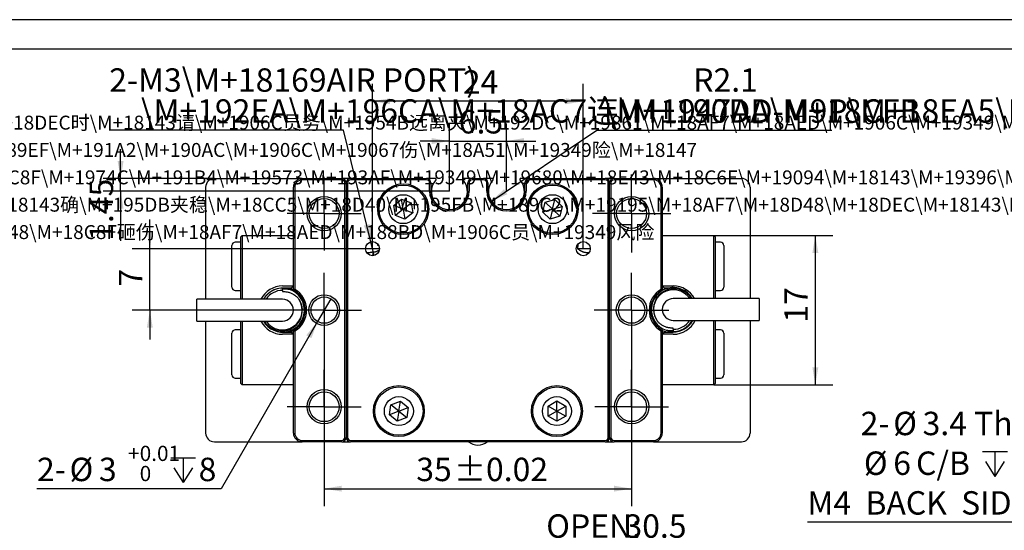
# Model space of a CAD drawing. Extents: x 0 to 467, y -1 to 744.
# Drawn here: x 128 to 296, y 210 to 297 of the extents above; entities that cross this region are included whole.
import ezdxf

# ---------------------------------------------------------------- set-up
doc = ezdxf.new("R2010")
doc.units = 0
doc.linetypes.add('SLD-实线', pattern=[0])
doc.layers.get('0').update_dxf_attribs({"linetype": 'CONTINUOUS'})
doc.layers.add('图框', color=179, linetype='SLD-实线')
doc.styles.add('SLDTEXTSTYLE0', font='锐字云字库细圆体GBK.TTF', dxfattribs={"bigfont": 'bigfont'})
doc.styles.add('SLDTEXTSTYLE2', font='锐字云字库细圆体GBK.TTF')
doc.dimstyles.new('SLDDIMSTYLE0', dxfattribs={"dimtxt": 4, "dimasz": 3, "dimexe": 0, "dimexo": 0.0625, "dimgap": 1, "dimtad": 2, "dimlfac": 0.666667, "dimrnd": 1e-09, "dimzin": 12, "dimtxsty": 'SLDTEXTSTYLE2', "dimsah": 1, "dimcen": 0.09, "dimazin": 3, "dimtfac": 1, "dimtofl": 0, "dimtmove": 0, "dimatfit": 3, "dimtolj": 1, "dimtzin": 12})
doc.dimstyles.new('SLDDIMSTYLE1', dxfattribs={"dimtxt": 4, "dimasz": 3, "dimexe": 0, "dimexo": 0.0625, "dimgap": 1, "dimtad": 2, "dimlfac": 0.666667, "dimrnd": 1e-09, "dimzin": 12, "dimtxsty": 'SLDTEXTSTYLE2', "dimsah": 1, "dimcen": 0.09, "dimazin": 3, "dimtfac": 1, "dimtmove": 0, "dimatfit": 3, "dimtolj": 1, "dimtzin": 12})
doc.dimstyles.new('SLDDIMSTYLE11', dxfattribs={"dimtxt": 4, "dimasz": 3, "dimexe": 0, "dimexo": 0.0625, "dimgap": 1, "dimtad": 0, "dimtih": 1, "dimtoh": 1, "dimlfac": 0.666667, "dimrnd": 1e-09, "dimzin": 12, "dimtxsty": 'SLDTEXTSTYLE2', "dimblk1": 'NONE', "dimsah": 1, "dimcen": 0, "dimazin": 3, "dimtfac": 1, "dimtmove": 0, "dimatfit": 3, "dimtolj": 1, "dimtzin": 12})
doc.dimstyles.new('SLDDIMSTYLE5', dxfattribs={"dimtxt": 4, "dimasz": 3, "dimexe": 0, "dimexo": 0.0625, "dimgap": 1, "dimtad": 0, "dimtih": 1, "dimtoh": 1, "dimlfac": 0.666667, "dimrnd": 1e-09, "dimzin": 12, "dimtxsty": 'SLDTEXTSTYLE2', "dimblk1": 'NONE', "dimsah": 1, "dimcen": 0, "dimazin": 3, "dimtfac": 1, "dimtmove": 0, "dimatfit": 3, "dimtolj": 1, "dimtzin": 12})
doc.dimstyles.new('SLDDIMSTYLE6', dxfattribs={"dimtxt": 4, "dimasz": 3, "dimexe": 0, "dimexo": 0.0625, "dimgap": 1, "dimtad": 2, "dimlfac": 0.666667, "dimrnd": 1e-09, "dimzin": 12, "dimtxsty": 'SLDTEXTSTYLE2', "dimsah": 1, "dimcen": 0.09, "dimazin": 3, "dimtol": 1, "dimtp": 0.02, "dimtm": 0.02, "dimtfac": 1, "dimtofl": 0, "dimtmove": 0, "dimatfit": 3, "dimtolj": 1})
doc.dimstyles.new('SLDDIMSTYLE7', dxfattribs={"dimtxt": 4, "dimasz": 3, "dimexe": 0, "dimexo": 0.0625, "dimgap": 1, "dimtad": 0, "dimtih": 1, "dimtoh": 1, "dimlfac": 0.666667, "dimrnd": 1e-09, "dimzin": 12, "dimtxsty": 'SLDTEXTSTYLE2', "dimblk1": 'NONE', "dimsah": 1, "dimcen": 0, "dimazin": 3, "dimtol": 1, "dimtp": 0.01, "dimtfac": 1, "dimtmove": 0, "dimatfit": 3, "dimtolj": 1})
doc.dimstyles.new('SLDDIMSTYLE8', dxfattribs={"dimtxt": 4, "dimasz": 3, "dimexe": 0, "dimexo": 0.0625, "dimgap": 1, "dimtad": 0, "dimtih": 1, "dimtoh": 1, "dimlfac": 0.666667, "dimrnd": 1e-09, "dimzin": 12, "dimtxsty": 'SLDTEXTSTYLE2', "dimsah": 1, "dimcen": 0, "dimazin": 3, "dimtfac": 1, "dimtofl": 0, "dimtmove": 0, "dimatfit": 3, "dimtolj": 1, "dimtzin": 12})

# ---------------------------------------------------------------- blocks, each defined once
blk = doc.blocks.new('SW_NOTE_1')
at = {"layer": '图框', "color": 0, "char_height": 2.38125, "attachment_point": 1, "style": 'SLDTEXTSTYLE0'}
for s, insert in [('1.\\M+19396\\M+19180\\M+18DEC夹\\M+192DC\\M+18D48\\M+18DEC时\\M+18143请\\M+1906C员务\\M+1954B远离夹\\M+192DC\\M+19861\\M+18AF7\\M+18AED\\M+1906C\\M+19349\\M+18A88动', (0, -1.53)), ('\\M+19594\\M+188CA\\M+18143\\M+194DB则\\M+18FAB\\M+189EF\\M+191A2\\M+190AC\\M+1906C\\M+19067伤\\M+18A51\\M+19349险\\M+18147', (0, -6.2)), ('2.\\M+19752\\M+198B0\\M+19573\\M+193AF\\M+195A8\\M+18C8F\\M+1974C\\M+191B4\\M+19573\\M+193AF\\M+19349\\M+19680\\M+18E43\\M+18C6E\\M+19094\\M+18143\\M+19396\\M+18F89\\M+18E9F夹\\M+18E9D\\M+18D48\\M+18C8F时\\M+18143', (0, -10.88)), ('请\\M+18DDD\\M+18BF3旷场\\M+1926E进\\M+18D73试夹\\M+18143确\\M+195DB夹稳\\M+18CC5\\M+18D40\\M+195FB\\M+189C2\\M+19195\\M+18AF7\\M+18D48\\M+18DEC\\M+18143\\M+194DB则', (0, -15.55)), ('\\M+18FAB\\M+189EF\\M+1974C\\M+1E6E9\\M+1978E\\M+18D48\\M+18C8F砸伤\\M+18AF7\\M+18AED\\M+188BD\\M+1906C员\\M+19349风险', (0, -20.23))]:
    blk.add_mtext(s, dxfattribs=dict(at, insert=insert))
blk = doc.blocks.new('_D')
at = {"layer": '图框'}
for p, q in [((206, 192.53), (206, 204.9)), ((251.75, 185.53), (251.75, 204.9)), ((206, 201.9), (251.75, 201.9))]:
    blk.add_line(p, q, dxfattribs=at)
for points in [[(206, 201.9), (209, 201.4), (209, 202.41)], [(251.75, 201.9), (248.75, 202.41), (248.75, 201.4)]]:
    blk.add_solid(points, dxfattribs=at)
at = {"layer": '图框', "char_height": 4, "attachment_point": 1, "style": 'SLDTEXTSTYLE2'}
for s, insert in [('OPEN:', (217.67, 212.48)), ('30.5', (231.03, 212.48)), ('CLOSE:26.5', (216.52, 207.2))]:
    blk.add_mtext(s, dxfattribs=dict(at, insert=insert))
blk = doc.blocks.new('_D_25')
at = {"layer": '图框'}
for p, q in [((179.75, 241), (179.75, 213.87)), ((232.25, 241), (232.25, 213.87)), ((179.75, 216.87), (232.25, 216.87))]:
    blk.add_line(p, q, dxfattribs=at)
for points in [[(179.75, 216.87), (182.75, 216.37), (182.75, 217.38)], [(232.25, 216.87), (229.25, 217.38), (229.25, 216.37)]]:
    blk.add_solid(points, dxfattribs=at)
at = {"layer": '图框', "char_height": 4, "attachment_point": 1, "style": 'SLDTEXTSTYLE2'}
for s, insert in [('35', (195.47, 222.16)), (' ±0.02', (200.7, 222.16))]:
    blk.add_mtext(s, dxfattribs=dict(at, insert=insert))
blk = doc.blocks.new('_D_26')
at = {"layer": '图框'}
for p, q in [((246.27, 260.12), (266.63, 260.12)), ((263.63, 234.62), (263.63, 260.12)), ((246.27, 234.62), (266.63, 234.62))]:
    blk.add_line(p, q, dxfattribs=at)
for points in [[(263.63, 260.12), (263.12, 257.12), (264.14, 257.12)], [(263.63, 234.62), (264.14, 237.62), (263.12, 237.62)]]:
    blk.add_solid(points, dxfattribs=at)
at = {"layer": '图框', "insert": (258.34, 245.23), "char_height": 4, "attachment_point": 1, "rotation": 90, "style": 'SLDTEXTSTYLE2'}
blk.add_mtext('17', dxfattribs=at)
blk = doc.blocks.new('SW_SYMBOL_HOLE_DEPTH')
at = {"layer": '图框', "color": 0}
for p, q in [((0, 875), (800, 875)), ((400, 875), (400, 75)), ((100, 555), (400, 75)), ((700, 555), (400, 75))]:
    blk.add_line(p, q, dxfattribs=at)
blk = doc.blocks.new('_D_27')
at = {"layer": '图框'}
for p, q in [((180.87, 249.32), (178.62, 245.43)), ((178.62, 245.43), (162.14, 216.87)), ((162.14, 216.87), (130.69, 216.87))]:
    blk.add_line(p, q, dxfattribs=at)
blk.add_solid([(178.62, 245.43), (176.68, 243.08), (177.56, 242.57)], dxfattribs=at)
at = {"layer": '图框', "xscale": 0.0052909091, "yscale": 0.0052909091, "zscale": 0.0052909091}
blk.add_blockref('SW_SYMBOL_HOLE_DEPTH', (153.54, 217.52), dxfattribs=at)
at = {"layer": '图框', "attachment_point": 1, "style": 'SLDTEXTSTYLE2'}
for s, insert, char_height in [('+', (146.24, 224.2), 2.6), ('0.01', (148.23, 224.2), 2.6), ('2-', (130.69, 222.16), 4), ('%%c', (136.25, 222.16), 4), ('3', (141.27, 222.16), 4), ('8', (158.3, 222.16), 4), ('0', (148.23, 220.76), 2.6)]:
    blk.add_mtext(s, dxfattribs=dict(at, insert=insert, char_height=char_height))
blk = doc.blocks.new('_NONE')
blk = doc.blocks.new('_D_28')
at = {"layer": '图框'}
for p, q in [((183.06, 278.11), (143.03, 278.11)), ((187.71, 259.04), (183.06, 278.11)), ((188.28, 256.71), (187.71, 259.04))]:
    blk.add_line(p, q, dxfattribs=at)
blk.add_solid([(187.71, 259.04), (187.49, 262.07), (186.51, 261.83)], dxfattribs=at)
at = {"layer": '图框', "char_height": 4, "attachment_point": 1, "style": 'SLDTEXTSTYLE0'}
for s, insert in [('2-M3\\M+18169AIR PORT)', (143.03, 288.69)), ('\\M+192EA\\M+196CA\\M+18AC7连\\M+190DA\\M+18CFB', (148.45, 283.4))]:
    blk.add_mtext(s, dxfattribs=dict(at, insert=insert))
blk = doc.blocks.new('_D_29')
at = {"layer": '图框'}
for p, q in [((144.97, 269.87), (144.97, 274.87)), ((161, 269.87), (141.97, 269.87)), ((144.97, 267.7), (144.97, 269.87)), ((201.12, 267.7), (141.97, 267.7)), ((144.97, 267.7), (144.97, 259.22))]:
    blk.add_line(p, q, dxfattribs=at)
for points in [[(144.97, 269.87), (145.48, 272.87), (144.46, 272.87)], [(144.97, 267.7), (144.46, 264.7), (145.48, 264.7)]]:
    blk.add_solid(points, dxfattribs=at)
at = {"layer": '图框', "insert": (139.68, 259.22), "char_height": 4, "attachment_point": 1, "rotation": 90, "style": 'SLDTEXTSTYLE2'}
blk.add_mtext('1.45', dxfattribs=at)
blk = doc.blocks.new('_D_30')
at = {"layer": '图框'}
for p, q in [((149.97, 257.87), (149.97, 262.87)), ((188, 257.87), (146.97, 257.87)), ((149.97, 247.37), (149.97, 257.87)), ((173.37, 247.37), (146.97, 247.37)), ((149.97, 247.37), (149.97, 242.37))]:
    blk.add_line(p, q, dxfattribs=at)
for points in [[(149.97, 257.87), (150.47, 260.87), (149.46, 260.87)], [(149.97, 247.37), (149.46, 244.37), (150.47, 244.37)]]:
    blk.add_solid(points, dxfattribs=at)
at = {"layer": '图框', "insert": (144.67, 251.4), "char_height": 4, "attachment_point": 1, "rotation": 90, "style": 'SLDTEXTSTYLE2'}
blk.add_mtext('7', dxfattribs=at)
blk = doc.blocks.new('_D_31')
at = {"layer": '图框'}
for p, q in [((188, 257.87), (188, 286.06)), ((224, 257.87), (224, 286.06)), ((224, 283.06), (188, 283.06))]:
    blk.add_line(p, q, dxfattribs=at)
for points in [[(188, 283.06), (191, 282.55), (191, 283.57)], [(224, 283.06), (221, 283.57), (221, 282.55)]]:
    blk.add_solid(points, dxfattribs=at)
at = {"layer": '图框', "insert": (203.43, 288.35), "char_height": 4, "attachment_point": 1, "style": 'SLDTEXTSTYLE2'}
blk.add_mtext('24', dxfattribs=at)
blk = doc.blocks.new('_D_32')
at = {"layer": '图框'}
for p, q in [((201.12, 267.7), (201.12, 279.26)), ((210.87, 267.7), (210.87, 279.26)), ((201.12, 276.26), (196.12, 276.26)), ((201.12, 276.26), (210.87, 276.26)), ((210.87, 276.26), (215.87, 276.26))]:
    blk.add_line(p, q, dxfattribs=at)
for points in [[(201.12, 276.26), (198.12, 276.77), (198.12, 275.76)], [(210.87, 276.26), (213.87, 275.76), (213.87, 276.77)]]:
    blk.add_solid(points, dxfattribs=at)
at = {"layer": '图框', "insert": (202.73, 281.56), "char_height": 4, "attachment_point": 1, "style": 'SLDTEXTSTYLE2'}
blk.add_mtext('6.5', dxfattribs=at)
blk = doc.blocks.new('_D_33')
at = {"layer": '图框'}
for p, q in [((208.26, 265.94), (226.29, 278.11)), ((226.29, 278.11), (266.45, 278.11))]:
    blk.add_line(p, q, dxfattribs=at)
blk.add_solid([(208.26, 265.94), (211.03, 267.19), (210.46, 268.04)], dxfattribs=at)
at = {"layer": '图框', "char_height": 4, "attachment_point": 1}
for s, insert, style in [('R2.1', (242.78, 288.69), 'SLDTEXTSTYLE2'), ('\\M+1947AD-M9P\\M+18EA5\\M+190AB开关', (227.54, 283.4), 'SLDTEXTSTYLE0')]:
    blk.add_mtext(s, dxfattribs=dict(at, insert=insert, style=style))
blk = doc.blocks.new('SW_CENTERMARKSYMBOL_9')
at = {"layer": '图框', "color": 0}
for p, q in [((0, 3.75), (0, 6.3)), ((0, 0), (0, 3.75)), ((-3.75, 0), (-6.3, 0)), ((0, 0), (-3.75, 0)), ((0, 0), (0, -3.75)), ((0, 0), (3.75, 0)), ((3.75, 0), (6.3, 0)), ((0, -3.75), (0, -6.3))]:
    blk.add_line(p, q, dxfattribs=at)
blk = doc.blocks.new('SW_CENTERMARKSYMBOL_10')
at = {"layer": '图框', "color": 0}
for p, q in [((0, 3.75), (0, 6.375)), ((0, 0), (0, 3.75)), ((-3.75, 0), (-6.375, 0)), ((0, 0), (-3.75, 0)), ((0, 0), (0, -3.75)), ((0, 0), (3.75, 0)), ((3.75, 0), (6.375, 0)), ((0, -3.75), (0, -6.375))]:
    blk.add_line(p, q, dxfattribs=at)
blk = doc.blocks.new('SW_CENTERMARKSYMBOL_11')
at = {"layer": '图框', "color": 0}
for p, q in [((0, 3.75), (0, 6.3)), ((0, 0), (0, 3.75)), ((-3.75, 0), (-6.3, 0)), ((0, 0), (-3.75, 0)), ((0, 0), (0, -3.75)), ((0, 0), (3.75, 0)), ((3.75, 0), (6.3, 0)), ((0, -3.75), (0, -6.3))]:
    blk.add_line(p, q, dxfattribs=at)
blk = doc.blocks.new('SW_CENTERMARKSYMBOL_12')
at = {"layer": '图框', "color": 0}
for p, q in [((0, 3.75), (0, 6.675)), ((0, 0), (0, 3.75)), ((-3.75, 0), (-6.675, 0)), ((0, 0), (-3.75, 0)), ((0, 0), (0, -3.75)), ((0, 0), (3.75, 0)), ((3.75, 0), (6.675, 0)), ((0, -3.75), (0, -6.675))]:
    blk.add_line(p, q, dxfattribs=at)
blk = doc.blocks.new('SW_CENTERMARKSYMBOL_13')
at = {"layer": '图框', "color": 0}
for p, q in [((0, 3.75), (0, 6.375)), ((0, 0), (0, 3.75)), ((-3.75, 0), (-6.375, 0)), ((0, 0), (-3.75, 0)), ((0, 0), (0, -3.75)), ((0, 0), (3.75, 0)), ((3.75, 0), (6.375, 0)), ((0, -3.75), (0, -6.375))]:
    blk.add_line(p, q, dxfattribs=at)
blk = doc.blocks.new('SW_CENTERMARKSYMBOL_14')
at = {"layer": '图框', "color": 0}
for p, q in [((0, 3.75), (0, 6.3)), ((0, 0), (0, 3.75)), ((-3.75, 0), (-6.3, 0)), ((0, 0), (-3.75, 0)), ((0, 0), (0, -3.75)), ((0, 0), (3.75, 0)), ((3.75, 0), (6.3, 0)), ((0, -3.75), (0, -6.3))]:
    blk.add_line(p, q, dxfattribs=at)
blk = doc.blocks.new('_D_48')
at = {"layer": '图框'}
for p, q in [((310.43, 211.14), (262.28, 211.14)), ((318.9, 156.6), (310.43, 211.14)), ((320.29, 147.71), (318.9, 156.6))]:
    blk.add_line(p, q, dxfattribs=at)
blk.add_solid([(318.9, 156.6), (318.95, 159.64), (317.94, 159.49)], dxfattribs=at)
at = {"layer": '图框', "xscale": 0.0052909091, "yscale": 0.0052909091, "zscale": 0.0052909091}
for p in [(292.19, 218.58), (301.84, 211.79)]:
    blk.add_blockref('SW_SYMBOL_HOLE_DEPTH', p, dxfattribs=at)
at = {"layer": '图框', "char_height": 4, "attachment_point": 1, "style": 'SLDTEXTSTYLE2'}
for s, insert in [('2-', (271.37, 230.01)), ('%%c', (276.93, 230.01)), ('3.4 Thru', (281.95, 230.01)), ('%%c', (271.92, 223.22)), ('6', (276.94, 223.22)), (' C/B ', (279.61, 223.22)), ('8', (296.95, 223.22)), ('M4  BACK  SIDE ', (262.28, 216.44)), ('8', (306.6, 216.44))]:
    blk.add_mtext(s, dxfattribs=dict(at, insert=insert))

msp = doc.modelspace()

# ---------------------------------------------------------------- linework, layer by layer
at = {"color": 7, "linetype": 'SLD-实线'}
for p, q in [((160.9957, 269.874), (175.9957, 269.874)), ((175.9957, 269.874), (182.7457, 269.874)), ((182.7457, 269.649), (175.9957, 269.649)), ((184.2457, 269.874), (182.7457, 269.874)), ((183.2707, 225.624), (183.2707, 269.124)), ((183.4957, 269.124), (183.4957, 225.624)), ((183.7207, 269.124), (183.7207, 225.624)), ((184.2457, 269.874), (197.2207, 269.874)), ((197.2207, 269.649), (184.2457, 269.649)), ((198.7957, 269.874), (197.2207, 269.874)), ((197.7457, 267.699), (197.7457, 269.124)), ((197.9707, 269.124), (197.9707, 267.699)), ((198.7957, 269.874), (198.7957, 269.6365)), ((203.4457, 269.6365), (203.4457, 269.874)), ((205.0207, 269.874), (203.4457, 269.874)), ((204.2707, 267.699), (204.2707, 269.124)), ((204.4957, 269.124), (204.4957, 267.699)), ((205.0207, 269.874), (206.9707, 269.874)), ((206.9707, 269.649), (205.0207, 269.649)), ((208.5457, 269.874), (206.9707, 269.874)), ((207.4957, 267.699), (207.4957, 269.124)), ((207.7207, 269.124), (207.7207, 267.699)), ((208.5457, 269.874), (208.5457, 269.6365)), ((213.1957, 269.6365), (213.1957, 269.874)), ((214.7707, 269.874), (213.1957, 269.874)), ((214.0207, 267.699), (214.0207, 269.124)), ((214.2457, 269.124), (214.2457, 267.699)), ((214.7707, 269.874), (227.7457, 269.874)), ((227.7457, 269.649), (214.7707, 269.649)), ((229.2457, 269.874), (227.7457, 269.874)), ((228.2707, 225.624), (228.2707, 269.124)), ((228.4957, 225.624), (228.4957, 269.124)), ((228.7207, 269.124), (228.7207, 225.624)), ((229.2457, 269.874), (235.9957, 269.874)), ((235.9957, 269.649), (229.2457, 269.649)), ((235.9957, 269.874), (250.9957, 269.874)), ((159.4957, 268.374), (159.4957, 249.249)), ((174.4957, 251.009), (174.4957, 268.374)), ((174.7207, 268.374), (174.7207, 250.9245)), ((237.2707, 250.9245), (237.2707, 268.374)), ((237.4957, 268.374), (237.4957, 251.009)), ((252.4957, 268.374), (252.4957, 249.356)), ((191.6258, 265.2371), (192.9667, 266.3335)), ((192.9667, 266.3335), (194.5866, 265.7204)), ((193.2457, 264.624), (192.9667, 266.3335)), ((193.2457, 264.624), (194.5866, 265.7204)), ((194.5866, 265.7204), (194.8657, 264.011)), ((217.0822, 264.1415), (217.4961, 265.8234)), ((217.4961, 265.8234), (219.1596, 266.3059)), ((218.7457, 264.624), (217.4961, 265.8234)), ((218.7457, 264.624), (219.1596, 266.3059)), ((219.1596, 266.3059), (220.4092, 265.1066)), ((191.9048, 263.5276), (191.6258, 265.2371)), ((193.2457, 264.624), (191.6258, 265.2371)), ((193.2457, 264.624), (191.9048, 263.5276)), ((193.2457, 264.624), (193.5248, 262.9146)), ((193.2457, 264.624), (194.8657, 264.011)), ((218.7457, 264.624), (217.0822, 264.1415)), ((218.3319, 262.9421), (217.0822, 264.1415)), ((218.7457, 264.624), (218.3319, 262.9421)), ((218.7457, 264.624), (220.4092, 265.1066)), ((218.7457, 264.624), (219.9954, 263.4247)), ((220.4092, 265.1066), (219.9954, 263.4247)), ((193.5248, 262.9146), (191.9048, 263.5276)), ((194.8657, 264.011), (193.5248, 262.9146)), ((219.9954, 263.4247), (218.3319, 262.9421)), ((165.4957, 258.999), (164.5582, 258.999)), ((165.7207, 260.124), (165.4957, 259.899)), ((165.4957, 257.124), (165.4957, 259.899)), ((165.7207, 260.124), (165.7207, 257.124)), ((165.7207, 260.124), (174.4957, 260.124)), ((237.4957, 260.124), (246.2707, 260.124)), ((246.2707, 257.124), (246.2707, 260.124)), ((246.4957, 259.899), (246.2707, 260.124)), ((246.4957, 259.899), (246.4957, 257.124)), ((247.4332, 258.999), (246.4957, 258.999)), ((163.9957, 251.3115), (163.9957, 258.4365)), ((189.1957, 257.874), (186.7957, 257.874)), ((189.0309, 258.4748), (188.9329, 258.4042)), ((225.1957, 257.874), (223.011, 257.874)), ((247.9957, 258.4365), (247.9957, 257.2278)), ((165.4957, 249.249), (165.4957, 257.124)), ((165.7207, 257.124), (165.7207, 249.249)), ((246.2707, 249.356), (246.2707, 257.124)), ((246.4957, 257.124), (246.4957, 249.356)), ((247.9957, 257.2278), (247.9957, 251.3115)), ((164.5582, 250.749), (165.4957, 250.749)), ((172.6207, 251.499), (174.4957, 251.499)), ((174.1207, 251.124), (172.6207, 251.124)), ((172.6207, 250.749), (172.6207, 251.0324)), ((172.6207, 250.749), (172.6207, 250.5416)), ((173.8432, 250.918), (173.8287, 250.9226)), ((174.1207, 251.124), (174.4957, 251.499)), ((237.4957, 251.499), (239.3707, 251.499)), ((237.4957, 251.499), (237.8707, 251.124)), ((238.4904, 251.124), (237.8707, 251.124)), ((246.4957, 250.749), (247.4332, 250.749)), ((168.1207, 249.249), (157.9657, 249.249)), ((157.9657, 245.499), (157.9657, 249.249)), ((172.6207, 249.249), (168.1207, 249.249)), ((169.622, 249.624), (169.6207, 249.624)), ((175.8062, 249.624), (175.6207, 249.624)), ((236.2961, 249.624), (236.1852, 249.624)), ((243.8707, 249.356), (239.3707, 249.356)), ((254.0257, 249.356), (243.8707, 249.356)), ((254.0257, 249.356), (254.0257, 245.606)), ((239.3707, 245.606), (243.8707, 245.606)), ((243.8707, 245.606), (254.0257, 245.606)), ((246.2707, 237.624), (246.2707, 245.606)), ((246.4957, 245.606), (246.4957, 237.624)), ((252.4957, 245.606), (252.4957, 226.374)), ((157.9657, 245.499), (168.1207, 245.499)), ((159.4957, 245.499), (159.4957, 226.374)), ((165.4957, 243.999), (164.5582, 243.999)), ((165.4957, 237.624), (165.4957, 245.499)), ((165.7207, 245.499), (165.7207, 237.624)), ((168.1207, 245.499), (172.6207, 245.499)), ((175.6194, 245.124), (175.8062, 245.124)), ((236.1852, 245.124), (236.4568, 245.124)), ((238.1483, 243.937), (238.1628, 243.9324)), ((239.3707, 244.106), (239.3707, 244.3135)), ((239.3707, 244.106), (239.3707, 243.8226)), ((242.2845, 245.124), (242.3707, 245.124)), ((247.4332, 243.999), (246.4957, 243.999)), ((163.9957, 236.3115), (163.9957, 243.4365)), ((172.6207, 243.624), (174.1207, 243.624)), ((174.4957, 243.249), (172.6207, 243.249)), ((174.4957, 243.249), (174.1207, 243.624)), ((174.4957, 226.374), (174.4957, 243.739)), ((174.7207, 243.8236), (174.7207, 226.374)), ((237.2707, 226.374), (237.2707, 243.8236)), ((237.4957, 243.739), (237.4957, 226.374)), ((237.8707, 243.624), (237.4957, 243.249)), ((239.3707, 243.249), (237.4957, 243.249)), ((237.8707, 243.624), (239.3707, 243.624)), ((247.9957, 243.4365), (247.9957, 236.3115)), ((165.4957, 234.849), (165.4957, 237.624)), ((165.7207, 237.624), (165.7207, 234.624)), ((246.2707, 234.624), (246.2707, 237.624)), ((246.4957, 237.624), (246.4957, 234.849)), ((164.5582, 235.749), (165.4957, 235.749)), ((246.4957, 235.749), (247.4332, 235.749)), ((165.4957, 234.849), (165.7207, 234.624)), ((174.4957, 234.624), (165.7207, 234.624)), ((246.2707, 234.624), (237.4957, 234.624)), ((246.2707, 234.624), (246.4957, 234.849)), ((190.8774, 229.5067), (191.152, 231.2169)), ((191.152, 231.2169), (192.7703, 231.8342)), ((192.4957, 230.124), (191.152, 231.2169)), ((192.4957, 230.124), (192.7703, 231.8342)), ((192.4957, 230.124), (194.114, 230.7413)), ((192.7703, 231.8342), (194.114, 230.7413)), ((194.114, 230.7413), (193.8395, 229.0312)), ((217.9957, 230.9901), (219.4957, 231.8561)), ((217.9957, 229.258), (217.9957, 230.9901)), ((219.4957, 230.124), (217.9957, 230.9901)), ((219.4957, 231.8561), (220.9957, 230.9901)), ((219.4957, 230.124), (219.4957, 231.8561)), ((219.4957, 230.124), (220.9957, 230.9901)), ((220.9957, 230.9901), (220.9957, 229.258)), ((192.4957, 230.124), (190.8774, 229.5067)), ((192.2212, 228.4139), (190.8774, 229.5067)), ((192.4957, 230.124), (192.2212, 228.4139)), ((193.8395, 229.0312), (192.2212, 228.4139)), ((192.4957, 230.124), (193.8395, 229.0312)), ((219.4957, 230.124), (217.9957, 229.258)), ((219.4957, 228.392), (217.9957, 229.258)), ((219.4957, 230.124), (219.4957, 228.392)), ((219.4957, 230.124), (220.9957, 229.258)), ((220.9957, 229.258), (219.4957, 228.392)), ((160.9957, 224.874), (175.9957, 224.874)), ((175.9957, 225.099), (182.7457, 225.099)), ((182.7457, 224.874), (175.9957, 224.874)), ((182.7457, 224.874), (184.2457, 224.874)), ((184.2457, 225.099), (227.7457, 225.099)), ((227.7457, 224.874), (184.2457, 224.874)), ((227.7457, 224.874), (229.2457, 224.874)), ((229.2457, 225.099), (235.9957, 225.099)), ((235.9957, 224.874), (229.2457, 224.874)), ((235.9957, 224.874), (250.9957, 224.874))]:
    msp.add_line(p, q, dxfattribs=at)
for centre, radius in [((193.2457, 264.624), 4.35), ((193.2457, 264.624), 4.125), ((218.7457, 264.624), 4.35), ((218.7457, 264.624), 4.125), ((179.7457, 263.874), 2.925), ((179.7457, 263.874), 2.55), ((193.2457, 264.624), 2.475), ((218.7457, 264.624), 2.475), ((232.2457, 263.874), 2.925), ((232.2457, 263.874), 2.55), ((187.9957, 257.874), 1.2), ((223.9957, 257.874), 1.2), ((179.7457, 247.374), 2.625), ((179.7457, 247.374), 2.25), ((232.2457, 247.374), 2.625), ((232.2457, 247.374), 2.25), ((179.7457, 230.874), 2.925), ((192.4957, 230.124), 4.35), ((192.4957, 230.124), 4.125), ((219.4957, 230.124), 4.35), ((219.4957, 230.124), 4.125), ((232.2457, 230.874), 2.925), ((179.7457, 230.874), 2.55), ((192.4957, 230.124), 2.475), ((219.4957, 230.124), 2.475), ((232.2457, 230.874), 2.55)]:
    msp.add_circle(centre, radius, dxfattribs=at)
for centre, radius, start, end in [((160.9957, 268.374), 1.5, 90, 180), ((175.9957, 268.374), 1.5, 90, 180), ((175.9957, 268.374), 1.275, 90, 180), ((182.7457, 269.124), 0.75, 0, 90), ((182.7457, 269.124), 0.525, 0, 90), ((184.2457, 269.124), 0.75, 90, 180), ((184.2457, 269.124), 0.525, 90, 180), ((197.2207, 269.124), 0.75, 0, 90), ((197.2207, 269.124), 0.525, 0, 90), ((201.1207, 267.624), 3.075, 139.121365, 40.878635), ((205.0207, 269.124), 0.75, 90, 180), ((205.0207, 269.124), 0.525, 90, 180), ((206.9707, 269.124), 0.75, 0, 90), ((206.9707, 269.124), 0.525, 0, 90), ((210.8707, 267.624), 3.075, 139.121365, 40.878635), ((214.7707, 269.124), 0.75, 90, 180), ((214.7707, 269.124), 0.525, 90, 180), ((227.7457, 269.124), 0.75, 0, 90), ((227.7457, 269.124), 0.525, 0, 90), ((229.2457, 269.124), 0.75, 90, 180), ((229.2457, 269.124), 0.525, 90, 180), ((235.9957, 268.374), 1.5, 0, 90), ((235.9957, 268.374), 1.275, 0, 90), ((250.9957, 268.374), 1.5, 0, 90), ((201.1207, 267.699), 3.375, 180, 0), ((201.1207, 267.699), 3.15, 180, 0), ((210.8707, 267.699), 3.375, 180, 0), ((210.8707, 267.699), 3.15, 180, 0), ((164.5582, 258.4365), 0.5625, 90, 180), ((247.4332, 258.4365), 0.5625, 0, 90), ((164.5582, 251.3115), 0.5625, 180, 270), ((172.6207, 247.374), 4.125, 90, 152.964308), ((172.6217, 247.3742), 3.7495, 210.007022, 70.98389), ((172.6207, 247.374), 3.375, 90, 146.251011), ((172.6207, 247.374), 3.75, 70.97068, 109.02932), ((172.6207, 247.374), 3.9, 58.243136, 74.057631), ((174.8707, 251.009), 0.375, 180, 209.757603), ((172.6207, 247.374), 3.9, 301.756864, 58.243136), ((172.6207, 247.374), 4.125, 300.603295, 59.396705), ((239.3707, 247.374), 4.125, 120.603295, 239.396705), ((239.3707, 247.374), 3.9, 121.756864, 238.243136), ((239.3698, 247.4808), 3.7495, 30.007022, 250.98389), ((239.4693, 247.5479), 3.4941, 31.16295, 212.774057), ((239.3707, 247.481), 3.375, 33.748989, 212.725383), ((239.3707, 247.374), 3.9, 105.942369, 121.756864), ((237.1207, 251.009), 0.375, 330.242397, 0), ((239.3707, 247.374), 4.125, 28.716821, 90), ((247.4332, 251.3115), 0.5625, 270, 0), ((172.5221, 247.3071), 3.4941, 211.16295, 32.774057), ((172.6207, 247.374), 3.375, 213.748989, 32.725383), ((172.6207, 247.374), 1.875, 270, 90), ((239.3707, 247.481), 1.875, 90, 270), ((239.3707, 247.481), 3.375, 270, 326.251011), ((239.3707, 247.374), 4.125, 270, 334.620625), ((239.3707, 247.374), 3.75, 270, 331.870181), ((164.5582, 243.4365), 0.5625, 90, 180), ((172.6207, 247.374), 4.125, 207.035692, 270), ((172.6207, 247.374), 3.9, 285.942369, 301.756864), ((174.8707, 243.739), 0.375, 150.242397, 180), ((239.3707, 247.374), 3.9, 238.243136, 254.057631), ((237.1207, 243.739), 0.375, 0, 29.757603), ((239.3707, 247.481), 3.75, 250.97068, 289.02932), ((247.4332, 243.4365), 0.5625, 0, 90), ((164.5582, 236.3115), 0.5625, 180, 270), ((247.4332, 236.3115), 0.5625, 270, 360), ((160.9957, 226.374), 1.5, 180, 270), ((175.9957, 226.374), 1.5, 180, 270), ((175.9957, 226.374), 1.275, 180, 270), ((182.7457, 225.624), 0.525, 270, 0), ((182.7457, 225.624), 0.75, 270, 0), ((184.2457, 225.624), 0.75, 180, 270), ((184.2457, 225.624), 0.525, 180, 270), ((227.7457, 225.624), 0.525, 270, 0), ((227.7457, 225.624), 0.75, 270, 0), ((229.2457, 225.624), 0.75, 180, 270), ((229.2457, 225.624), 0.525, 180, 270), ((235.9957, 226.374), 1.275, 270, 0), ((235.9957, 226.374), 1.5, 270, 0), ((250.9957, 226.374), 1.5, 270, 0), ((205.9957, 226.9525), 2.625, 232.353542, 307.646458)]:
    msp.add_arc(centre, radius, start, end, dxfattribs=at)
for points, knots in [([(186.9678, 257.2594), (187.0058, 257.2533), (187.1, 257.2383), (187.2533, 257.2303), (187.4261, 257.2308), (187.5894, 257.2441), (187.7421, 257.2672), (187.8843, 257.2986), (188.0101, 257.335), (188.0875, 257.3636), (188.1177, 257.3748)], [0, 0, 0, 0, 0.1024235, 0.253655002, 0.40503354, 0.556175458, 0.67816129, 0.800292155, 0.921979817, 1, 1, 1, 1]), ([(188.1177, 257.3748), (188.103, 257.3104), (188.0731, 257.1791), (188.0394, 256.9815), (188.017, 256.8123), (188.0102, 256.7096), (188.0079, 256.6742)], [0, 0, 0, 0, 0.2751669, 0.56178947, 0.84894278, 1, 1, 1, 1]), ([(188.1177, 257.3748), (188.1359, 257.3658), (188.1724, 257.3478), (188.2344, 257.3356), (188.2962, 257.3323), (188.3559, 257.3354), (188.4206, 257.3447), (188.4956, 257.3612), (188.5807, 257.3861), (188.6757, 257.4201), (188.7776, 257.4618), (188.8859, 257.5109), (189.0012, 257.5675), (189.0971, 257.6168), (189.1551, 257.6483), (189.173, 257.6581)], [0, 0, 0, 0, 0.089960096, 0.179896644, 0.243414134, 0.306931691, 0.372514735, 0.438103882, 0.519623687, 0.601360818, 0.682945337, 0.773764666, 0.864601311, 0.958005219, 1, 1, 1, 1]), ([(188.9329, 258.4042), (188.9205, 258.473), (188.9026, 258.5719), (188.8767, 258.6669), (188.8687, 258.6959)], [0, 0, 0, 0, 0.69483477, 1, 1, 1, 1]), ([(189.0688, 258.4098), (189.068, 258.41), (189.0536, 258.4136), (189.0237, 258.4153), (188.9793, 258.414), (188.9484, 258.4075), (188.9329, 258.4042)], [0, 0, 0, 0, 0.01900384, 0.33937172, 0.66966097, 1, 1, 1, 1]), ([(223.1221, 258.6922), (223.1098, 258.6455), (223.0876, 258.5612), (223.0634, 258.4354), (223.0448, 258.321), (223.0307, 258.2086), (223.0208, 258.0982), (223.0145, 257.9866), (223.0137, 257.9116), (223.0133, 257.874)], [0, 0, 0, 0, 0.17938249, 0.32369603, 0.46835649, 0.60045785, 0.73255164, 0.86604835, 1, 1, 1, 1]), ([(223.0133, 257.874), (223.0863, 257.8237), (223.196, 257.748), (223.3497, 257.6483), (223.4549, 257.5833), (223.5491, 257.5289), (223.631, 257.4845), (223.7161, 257.4419), (223.8035, 257.4025), (223.8923, 257.367), (223.9816, 257.3358), (224.0719, 257.3088), (224.186, 257.2802), (224.3232, 257.2544), (224.4837, 257.2362), (224.6446, 257.2291), (224.8019, 257.2333), (224.9286, 257.2432), (225.001, 257.2542), (225.0242, 257.2577)], [0, 0, 0, 0, 0.12867107, 0.1933177, 0.25817826, 0.29937908, 0.34056684, 0.38225274, 0.42455274, 0.46587628, 0.50720941, 0.54915733, 0.59163506, 0.66612986, 0.74120007, 0.81760653, 0.89435171, 0.96606499, 1, 1, 1, 1]), ([(171.3548, 250.9018), (171.3327, 250.8945), (171.2219, 250.8579), (171.0341, 250.7744), (170.793, 250.6523), (170.5662, 250.5148), (170.35, 250.3623), (170.146, 250.1956), (169.9517, 250.0127), (169.7689, 249.8145), (169.6007, 249.6016), (169.4692, 249.4131), (169.4004, 249.2923), (169.3758, 249.249)], [0, 0, 0, 0, 0.02656433, 0.13297341, 0.23362347, 0.33432701, 0.43483219, 0.53489016, 0.63425866, 0.73863485, 0.8417137, 0.94325442, 1, 1, 1, 1]), ([(171.398, 250.9191), (171.3347, 250.8946), (171.2113, 250.847), (171.033, 250.7638), (170.868, 250.6771), (170.7134, 250.5856), (170.5717, 250.4927), (170.4372, 250.3957), (170.2978, 250.2855), (170.1525, 250.1585), (170.0036, 250.013), (169.8626, 249.8589), (169.7298, 249.6966), (169.6056, 249.5249), (169.5078, 249.3756), (169.4552, 249.281), (169.4374, 249.249)], [0, 0, 0, 0, 0.07748288, 0.15086264, 0.22424239, 0.29001362, 0.35578485, 0.41745001, 0.47911518, 0.55846586, 0.63750276, 0.71653965, 0.79657001, 0.87660036, 0.95821454, 1, 1, 1, 1]), ([(172.6207, 251.0324), (172.7218, 251.0372), (172.9245, 251.0467), (173.1792, 251.0327), (173.3835, 251.0101), (173.5377, 250.9864), (173.6913, 250.9568), (173.7927, 250.9317), (173.8434, 250.9191)], [0, 0, 0, 0, 0.2458863, 0.49334974, 0.61958522, 0.7458207, 0.87291035, 1, 1, 1, 1]), ([(172.6207, 250.5416), (172.711, 250.5447), (172.8923, 250.5511), (173.1662, 250.5319), (173.4409, 250.4908), (173.7104, 250.4261), (173.9715, 250.3397), (174.224, 250.232), (174.4694, 250.102), (174.7, 249.9532), (174.9137, 249.7888), (175.1105, 249.6099), (175.2954, 249.4142), (175.405, 249.2706), (175.46, 249.1986)], [0, 0, 0, 0, 0.08271555, 0.1660051, 0.25110617, 0.33683367, 0.4195385, 0.50281826, 0.58791131, 0.67363088, 0.75386495, 0.83462303, 0.91702785, 1, 1, 1, 1]), ([(239.3707, 244.3135), (239.2804, 244.3103), (239.0992, 244.3039), (238.8252, 244.3231), (238.5506, 244.3642), (238.2811, 244.4289), (238.0199, 244.5154), (237.7675, 244.623), (237.522, 244.753), (237.2915, 244.9018), (237.0777, 245.0662), (236.8809, 245.2452), (236.6961, 245.4408), (236.5864, 245.5844), (236.5314, 245.6564)], [0, 0, 0, 0, 0.08271555, 0.1660051, 0.25110617, 0.33683367, 0.4195385, 0.50281826, 0.58791131, 0.67363088, 0.75386495, 0.83462303, 0.91702785, 1, 1, 1, 1]), ([(240.5934, 243.9359), (240.6568, 243.9604), (240.7802, 244.0081), (240.9585, 244.0912), (241.1234, 244.1779), (241.2781, 244.2694), (241.4198, 244.3623), (241.5542, 244.4593), (241.6937, 244.5695), (241.839, 244.6965), (241.9879, 244.8421), (242.1288, 244.9961), (242.2616, 245.1585), (242.3859, 245.3301), (242.4837, 245.4794), (242.5363, 245.574), (242.5541, 245.606)], [0, 0, 0, 0, 0.07748288, 0.15086264, 0.22424239, 0.29001362, 0.35578485, 0.41745001, 0.47911518, 0.55846586, 0.63750276, 0.71653965, 0.79657001, 0.87660036, 0.95821454, 1, 1, 1, 1]), ([(240.6366, 243.9532), (240.6588, 243.9605), (240.7696, 243.9972), (240.9574, 244.0807), (241.1984, 244.2027), (241.4252, 244.3402), (241.6415, 244.4928), (241.8455, 244.6595), (242.0398, 244.8424), (242.2225, 245.0406), (242.3908, 245.2535), (242.5223, 245.4419), (242.591, 245.5627), (242.6157, 245.606)], [0, 0, 0, 0, 0.02656433, 0.13297341, 0.23362347, 0.33432701, 0.43483219, 0.53489016, 0.63425866, 0.73863485, 0.8417137, 0.94325442, 1, 1, 1, 1]), ([(239.3707, 243.8226), (239.2697, 243.8179), (239.067, 243.8083), (238.8122, 243.8224), (238.6079, 243.8449), (238.4537, 243.8686), (238.3001, 243.8982), (238.1987, 243.9234), (238.148, 243.9359)], [0, 0, 0, 0, 0.2458863, 0.49334974, 0.61958522, 0.7458207, 0.87291035, 1, 1, 1, 1])]:
    msp.add_open_spline(points, degree=3, knots=knots, dxfattribs=at)
for points in [[(174.5452, 250.8229), (174.6036, 250.8572), (174.6621, 250.891), (174.7207, 250.9245)], [(174.6734, 250.6902), (174.6175, 250.7247), (174.574, 250.7724), (174.5452, 250.8229)], [(237.2707, 250.9245), (237.3294, 250.891), (237.3879, 250.8572), (237.4463, 250.8229)], [(237.4463, 250.8229), (237.4174, 250.7724), (237.3739, 250.7247), (237.3181, 250.6902)], [(174.5452, 243.9252), (174.574, 243.9756), (174.6175, 244.0233), (174.6734, 244.0579)], [(174.7207, 243.8236), (174.6621, 243.857), (174.6036, 243.8909), (174.5452, 243.9252)], [(237.4463, 243.9252), (237.3879, 243.8909), (237.3294, 243.857), (237.2707, 243.8236)], [(237.3181, 244.0579), (237.3739, 244.0233), (237.4174, 243.9756), (237.4463, 243.9252)]]:
    msp.add_open_spline(points, degree=3, dxfattribs=at)
at = {"layer": '图框', "color": 7}
for p, q in [((420, 297), (0, 297)), ((415, 291.9847), (25, 291.9847))]:
    msp.add_line(p, q, dxfattribs=at)

# ---------------------------------------------------------------- block references
at = {"layer": '图框'}
for name, p in [('SW_NOTE_1', (39.3453, 282.1305)), ('SW_CENTERMARKSYMBOL_11', (179.7457, 263.874)), ('SW_CENTERMARKSYMBOL_12', (232.2457, 263.874)), ('SW_CENTERMARKSYMBOL_10', (179.7457, 247.374)), ('SW_CENTERMARKSYMBOL_13', (232.2457, 247.374)), ('SW_CENTERMARKSYMBOL_9', (179.7457, 230.874)), ('SW_CENTERMARKSYMBOL_14', (232.2457, 230.874))]:
    msp.add_blockref(name, p, dxfattribs=at)

# ---------------------------------------------------------------- dimensions: what is measured, and where the dimension line sits
dim = msp.add_diameter_dim_2p(p1=(188.2801, 256.7082), p2=(187.7114, 259.0398), text='2-M3（AIR PORT)\\P底面管连接口', dimstyle='SLDDIMSTYLE5', override={"dimpost": '<>'}, dxfattribs=at)
dim.commit()
dim.dimension.update_dxf_attribs({"geometry": '_D_28', "text_midpoint": (162.4202, 283.4013), "dimtype": 163})
for base, p1, p2, dimstyle, picture, middle in [((187.9957, 283.059), (223.9957, 257.874), (187.9957, 257.874), 'SLDDIMSTYLE0', '_D_31', (205.9957, 283.059)), ((210.8707, 276.2645), (201.1207, 267.699), (210.8707, 267.699), 'SLDDIMSTYLE1', '_D_32', (205.9957, 276.2645)), ((232.2457, 216.8739), (179.7457, 240.999), (232.2457, 240.999), 'SLDDIMSTYLE6', '_D_25', (205.9957, 216.8739))]:
    dim = msp.add_linear_dim(base=base, p1=p1, p2=p2, dimstyle=dimstyle, dxfattribs=at)
    dim.commit()
    dim.dimension.update_dxf_attribs({"geometry": picture, "text_midpoint": middle, "dimtype": 160})
dim = msp.add_radius_dim(center=(210.8707, 267.699), mpoint=(208.2603, 265.936), text='<>\\P配D-M9P磁性开关', dimstyle='SLDDIMSTYLE8', dxfattribs=at)
dim.commit()
dim.dimension.update_dxf_attribs({"geometry": '_D_33', "text_midpoint": (246.9925, 283.4013), "dimtype": 164})
for base, p1, p2, dimstyle, picture, middle in [((144.9683, 269.874), (201.1207, 267.699), (160.9957, 269.874), 'SLDDIMSTYLE1', '_D_29', (144.9683, 263.4002)), ((149.9657, 257.874), (173.3707, 247.374), (187.9957, 257.874), 'SLDDIMSTYLE1', '_D_30', (149.9657, 252.624)), ((263.6282, 260.124), (246.2707, 234.624), (246.2707, 260.124), 'SLDDIMSTYLE0', '_D_26', (263.6282, 247.374))]:
    dim = msp.add_linear_dim(base=base, p1=p1, p2=p2, angle=90, dimstyle=dimstyle, dxfattribs=at)
    dim.commit()
    dim.dimension.update_dxf_attribs({"geometry": picture, "text_midpoint": middle, "dimtype": 160})
for p1, p2, text, dimstyle, picture, middle in [((180.8707, 249.3226), (178.6207, 245.4255), '2-<>{\\fGDT;x}8\\P\\P\\P\\P\\P\\P\\P\\P\\P\\P\\P\\P\\P\\P\\P\\P\\P\\P\\P\\P\\P\\P\\P\\P\\P\\P\\P\\P\\P\\P\\P\\P\\P\\P', 'SLDDIMSTYLE7', '_D_27', (145.7906, 220.5372)), ((320.2857, 147.7075), (318.9039, 156.6008), '2-%%c3.4 Thru\\P<> C/B {\\fGDT;x}8\\PM4  BACK  SIDE {\\fGDT;x}8', 'SLDDIMSTYLE11', '_D_48', (285.7292, 220.6832))]:
    dim = msp.add_diameter_dim_2p(p1=p1, p2=p2, text=text, dimstyle=dimstyle, dxfattribs=at)
    dim.commit()
    dim.dimension.update_dxf_attribs({"geometry": picture, "text_midpoint": middle, "dimtype": 163})
dim = msp.add_linear_dim(base=(251.7457, 201.9042), p1=(205.9957, 192.5273), p2=(251.7457, 185.5292), text='OPEN:<>\\PCLOSE:26.5', dimstyle='SLDDIMSTYLE0', dxfattribs=at)
dim.commit()
dim.dimension.update_dxf_attribs({"geometry": '_D', "text_midpoint": (228.8707, 201.9042), "dimtype": 160})

doc.saveas('drawing.dxf')
